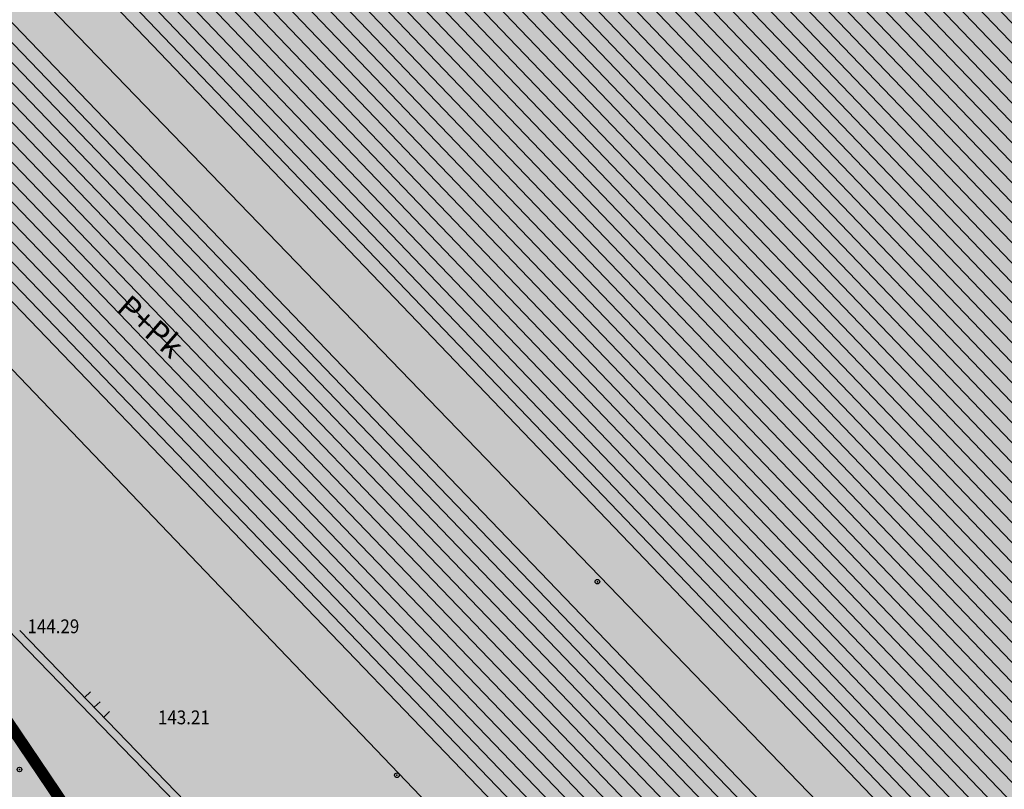
# Model space of a CAD drawing. Units: metres. Extents: x 7525089 to 7527618, y 4827271 to 4828821.
# Drawn here: x 7525604 to 7525647, y 4827872 to 4827905 of the extents above; entities that cross this region are included whole.
import ezdxf
from ezdxf.enums import TextEntityAlignment as Align

# ---------------------------------------------------------------- set-up
doc = ezdxf.new("R2010")
doc.units = ezdxf.units.M
doc.header["$PDMODE"] = 32
doc.header["$PDSIZE"] = 0.2
doc.linetypes.add('DASHED', pattern=[0.75, 0.5, -0.25])
for name, color, linetype, lineweight in [('02_GL', 7, 'DASHED', 50), ('1_Parcele_granice', 7, 'Continuous', 35), ('3_Objekti Granice', 1, 'Continuous', 15), ('DETALJ_LINIJE', 1, 'Continuous', 9), ('Detaljne_tacke_kote', 32, 'Continuous', 15), ('OBJEKTI SRAFURE', 1, 'Continuous', 9), ('TOPOGRAFSKI_ZNACI', 1, 'Continuous', 9)]:
    doc.layers.add(name, color=color, linetype=linetype, lineweight=lineweight)
doc.layers.add('05_privredne delatnosti_planirano', color=7, linetype='Continuous', true_color=0xb3dbe6)
doc.layers.add('05_privredne delatnosti_postojeće', color=7, linetype='Continuous', lineweight=30, true_color=0xb3dbe6)
doc.layers.add('4_Katastarske_tacke', color=7, linetype='Continuous')
doc.layers.add('Text', color=7, linetype='Continuous')
doc.styles.add('kote', font='geodet__.shx')
doc.styles.add('style2', font='txt')

# ---------------------------------------------------------------- blocks, each defined once
blk = doc.blocks.new('L35')
at = {"linetype": 'Continuous'}
for p, q in [((-0.3, 0), (-0.3, 0.175)), ((0, 0), (0, 0.175)), ((0.3, 0), (0.3, 0.175))]:
    blk.add_line(p, q, dxfattribs=at)
blk = doc.blocks.new('T1')
at = {"linetype": 'Continuous'}
blk.add_point((0, 0), dxfattribs=at)
blk.add_attdef('OZN-TAC', (0, 0), '', height=5)

msp = doc.modelspace()

# ---------------------------------------------------------------- hatches: boundary and pattern name
at = {"layer": '05_privredne delatnosti_planirano'}
h = msp.add_hatch(color=256, dxfattribs=at)
h.dxf.hatch_style = 1
edge = h.paths.add_edge_path()
edge.add_line((7525636.65, 4827816.272), (7525632.5, 4827822.47))
edge.add_line((7525632.5, 4827822.47), (7525627.57, 4827829.84))
edge.add_line((7525627.57, 4827829.84), (7525613.1, 4827851.39))
edge.add_line((7525613.1, 4827851.39), (7525600.67, 4827869.83))
edge.add_line((7525600.67, 4827869.83), (7525592.05, 4827882.61))
edge.add_line((7525592.05, 4827882.61), (7525573.641, 4827909.623))
edge.add_arc((7525585.414, 4827910.431), 11.801, 131.1959, 183.9248, ccw=False)
edge.add_line((7525577.642, 4827919.311), (7525584.05, 4827924.33))
edge.add_line((7525584.05, 4827924.33), (7525597.33, 4827934.29))
edge.add_line((7525597.33, 4827934.29), (7525599.087, 4827935.477))
edge.add_line((7525599.087, 4827935.477), (7525613.497, 4827942.736))
edge.add_line((7525613.497, 4827942.736), (7525625.845, 4827947.034))
edge.add_line((7525625.845, 4827947.034), (7525634.514, 4827949.421))
edge.add_line((7525634.514, 4827949.421), (7525643.48, 4827951.548))
edge.add_line((7525643.48, 4827951.548), (7525645.82, 4827952))
edge.add_line((7525645.82, 4827952), (7525657.93, 4827951.81))
edge.add_line((7525657.93, 4827951.81), (7525661.92, 4827951.74))
edge.add_line((7525661.92, 4827951.74), (7525673.94, 4827948.27))
edge.add_line((7525673.94, 4827948.27), (7525679.09, 4827945.6))
edge.add_line((7525679.09, 4827945.6), (7525701.54, 4827933.93))
edge.add_line((7525701.54, 4827933.93), (7525717.71, 4827927.7))
edge.add_line((7525717.71, 4827927.7), (7525719.221, 4827927.321))
edge.add_line((7525719.221, 4827927.321), (7525728.973, 4827924.251))
edge.add_line((7525728.973, 4827924.251), (7525733.82, 4827924.006))
edge.add_line((7525733.82, 4827924.006), (7525740.128, 4827924.283))
edge.add_line((7525740.128, 4827924.283), (7525744.165, 4827924.615))
edge.add_line((7525744.165, 4827924.615), (7525748.908, 4827925.458))
edge.add_line((7525748.908, 4827925.458), (7525754.986, 4827927.629))
edge.add_line((7525754.986, 4827927.629), (7525758.354, 4827929.375))
edge.add_line((7525758.354, 4827929.375), (7525762.814, 4827931.269))
edge.add_line((7525762.814, 4827931.269), (7525768.058, 4827933.373))
edge.add_line((7525768.058, 4827933.373), (7525774.796, 4827935.835))
edge.add_line((7525774.796, 4827935.835), (7525780.32, 4827937.992))
edge.add_line((7525780.32, 4827937.992), (7525784.617, 4827938.956))
edge.add_line((7525784.617, 4827938.956), (7525787.948, 4827939.799))
edge.add_line((7525787.948, 4827939.799), (7525790.472, 4827940.49))
edge.add_line((7525790.472, 4827940.49), (7525793.2, 4827941.447))
edge.add_line((7525793.2, 4827941.447), (7525798.161, 4827943.133))
edge.add_line((7525798.161, 4827943.133), (7525803.222, 4827945.201))
edge.add_line((7525803.222, 4827945.201), (7525807.323, 4827947.2))
edge.add_line((7525807.323, 4827947.2), (7525811.626, 4827949.762))
edge.add_line((7525811.626, 4827949.762), (7525816.972, 4827952.913))
edge.add_line((7525816.972, 4827952.913), (7525818.7, 4827953.542))
edge.add_line((7525818.7, 4827953.542), (7525819.398, 4827953.402))
edge.add_line((7525819.398, 4827953.402), (7525818.838, 4827954.269))
edge.add_line((7525818.838, 4827954.269), (7525838.02, 4827924.57))
edge.add_line((7525838.02, 4827924.57), (7525871.03, 4827873.43))
edge.add_line((7525871.03, 4827873.43), (7525902.31, 4827824.98))
edge.add_line((7525902.31, 4827824.98), (7525902.23, 4827823.5))
edge.add_line((7525902.23, 4827823.5), (7525901.51, 4827820.64))
edge.add_line((7525901.51, 4827820.64), (7525899.92, 4827817.55))
edge.add_line((7525899.92, 4827817.55), (7525897.81, 4827815.13))
edge.add_line((7525897.81, 4827815.13), (7525895.2, 4827813.25))
edge.add_line((7525895.2, 4827813.25), (7525889.18, 4827810.84))
edge.add_line((7525889.18, 4827810.84), (7525868.867, 4827803.011))
edge.add_line((7525868.867, 4827803.011), (7525818.148, 4827783.502))
edge.add_line((7525818.148, 4827783.502), (7525826.228, 4827775.886))
edge.add_line((7525826.228, 4827775.886), (7525797.35, 4827764.77))
edge.add_line((7525797.35, 4827764.77), (7525794.88, 4827762.42))
edge.add_line((7525794.88, 4827762.42), (7525791.713, 4827759.409))
edge.add_line((7525791.713, 4827759.409), (7525766.802, 4827768.997))
edge.add_line((7525766.802, 4827768.997), (7525655.585, 4827809.56))
edge.add_line((7525655.585, 4827809.56), (7525636.65, 4827816.272))
edge.add_line((7525636.65, 4827816.272), (7525636.65, 4827816.272))
at = {"layer": '05_privredne delatnosti_postojeće', "lineweight": 50}
h = msp.add_hatch(color=256, dxfattribs=at)
h.dxf.hatch_style = 1
h.paths.add_polyline_path([(7525692.408, 4827734.436), (7525697.59, 4827726.36), (7525725.74, 4827685.42), (7525744.52, 4827701.07), (7525740.26, 4827704.8), (7525755.198, 4827722.068), (7525761.81, 4827729.71), (7525769.3, 4827737.47), (7525776.42, 4827744.85), (7525785.33, 4827753.34), (7525794.88, 4827762.42), (7525797.35, 4827764.77), (7525826.228, 4827775.886), (7525818.148, 4827783.502), (7525868.867, 4827803.011), (7525889.18, 4827810.84), (7525895.2, 4827813.25), (7525897.81, 4827815.13), (7525899.92, 4827817.55), (7525901.51, 4827820.64), (7525902.23, 4827823.5), (7525902.31, 4827824.98), (7525871.03, 4827873.43), (7525838.02, 4827924.57), (7525820.822, 4827951.2), (7525819.398, 4827953.402), (7525818.7, 4827953.542), (7525816.971, 4827952.913), (7525811.626, 4827949.762), (7525807.323, 4827947.2), (7525803.221, 4827945.201), (7525798.161, 4827943.133), (7525793.2, 4827941.447), (7525790.472, 4827940.49), (7525787.948, 4827939.799), (7525784.617, 4827938.956), (7525780.32, 4827937.992), (7525774.796, 4827935.835), (7525768.058, 4827933.373), (7525762.814, 4827931.269), (7525758.354, 4827929.375), (7525754.986, 4827927.629), (7525748.908, 4827925.458), (7525744.165, 4827924.615), (7525740.128, 4827924.283), (7525733.82, 4827924.006), (7525728.973, 4827924.251), (7525719.221, 4827927.321), (7525717.71, 4827927.7), (7525701.54, 4827933.93), (7525679.09, 4827945.6), (7525673.94, 4827948.27), (7525661.92, 4827951.74), (7525657.93, 4827951.81), (7525645.82, 4827952), (7525643.48, 4827951.548), (7525634.514, 4827949.421), (7525625.845, 4827947.034), (7525613.497, 4827942.736), (7525599.087, 4827935.477), (7525584.05, 4827924.33), (7525575.65, 4827917.651), (7525571.751, 4827914.689), (7525571.602, 4827910.814), (7525573.825, 4827907.299), (7525588.065, 4827887.402), (7525613.337, 4827849.998), (7525625.416, 4827833.321), (7525636.839, 4827816.444), (7525637.752, 4827814.999), (7525656.359, 4827787.664), (7525666.635, 4827772.608), (7525678.037, 4827755.848)])
at = {"layer": 'OBJEKTI SRAFURE', "lineweight": -3}
h = msp.add_hatch(dxfattribs=at)
h.set_pattern_fill('LINE', color=256, scale=6, angle=313.7631, style=0)
h.set_pattern_definition([(313.7631477695, (617.19006, 119.4402), (0.43332315615, 0.41500727987), [])])
h.paths.add_polyline_path([(7525621.267, 4827933.792), (7525599.986, 4827913.255), (7525667.357, 4827843.51), (7525688.638, 4827864.047)])
h = msp.add_hatch(dxfattribs=at)
h.set_pattern_fill('LINE', color=256, scale=6, angle=313.8663, style=0)
h.set_pattern_definition([(313.866280173, (0, 0), (0.432575441466, 0.415786588817), [])])
h.paths.add_polyline_path([(7525597.823, 4827911.176), (7525591.307, 4827904.936), (7525631.072, 4827863.393), (7525637.778, 4827869.814)])

# ---------------------------------------------------------------- linework, layer by layer
at = {"layer": '02_GL', "ltscale": 7, "const_width": 0.5}
msp.add_lwpolyline([(7525657.847, 4827946.811), (7525646.259, 4827946.992), (7525644.531, 4827946.659), (7525635.755, 4827944.577), (7525627.332, 4827942.257), (7525615.452, 4827938.122), (7525601.621, 4827931.155), (7525600.231, 4827930.216), (7525587.092, 4827920.361), (7525580.847, 4827915.47, 0.184191), (7525578.652, 4827911.15), (7525596.189, 4827885.416), (7525604.816, 4827872.625), (7525617.249, 4827854.181), (7525631.723, 4827832.624), (7525636.655, 4827825.252), (7525641.436, 4827818.11), (7525650.292, 4827804.871)], format="xyb", dxfattribs=at)
at = {"layer": '1_Parcele_granice', "linetype": 'Continuous'}
msp.add_line((7525596.81, 4827885.43), (7525622.97, 4827858.49), dxfattribs=at)
at = {"layer": '3_Objekti Granice', "lineweight": -3}
for p, q in [((7525598.038, 4827913.113, 144.78), (7525639.73, 4827869.953, 144.533)), ((7525630.853, 4827861.453, 144.496), (7525589.359, 4827904.802, 144.744))]:
    msp.add_line(p, q, dxfattribs=at)
at = {"layer": 'DETALJ_LINIJE', "lineweight": -3}
msp.add_line((7525604.09, 4827878.444), (7525618.875, 4827863.141), dxfattribs=at)

# ---------------------------------------------------------------- block references
at = {"layer": '4_Katastarske_tacke'}
for p in [(7525629.15, 4827880.56), (7525604.07, 4827872.41), (7525620.45, 4827872.16)]:
    msp.add_blockref('T1', p, dxfattribs=at)
at = {"layer": 'TOPOGRAFSKI_ZNACI', "lineweight": -3, "xscale": 1.999999999995, "yscale": 1.999999999995, "zscale": 1.999999999995, "rotation": 314.0139713825163}
msp.add_blockref('L35', (7525607.314, 4827875.107, 144.287), dxfattribs=at)

# ---------------------------------------------------------------- texts
at = {"layer": 'Detaljne_tacke_kote', "color": 32, "style": 'kote', "width": 0.9}
msp.add_text('144.29', height=0.6, dxfattribs=at).set_placement((7525604.417, 4827878.623, 144.287), align=Align.MIDDLE_LEFT)
at = {"layer": 'Detaljne_tacke_kote', "style": 'kote', "width": 0.9}
msp.add_text('143.21', height=0.6, dxfattribs=at).set_placement((7525610.08, 4827874.67), align=Align.MIDDLE_LEFT)
at = {"layer": 'Text', "style": 'style2'}
msp.add_text('P+Pk', height=1, rotation=318.7181, dxfattribs=at).set_placement((7525608.209, 4827892.329))

doc.saveas('drawing.dxf')
